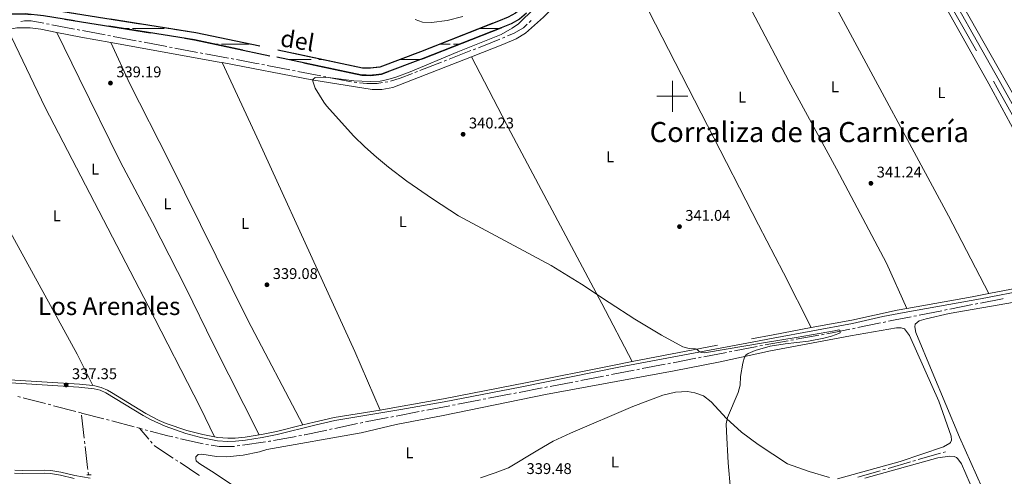
# Model space of a CAD drawing. Units: metres. Extents: x 610647 to 615149, y 694423 to 697465.
# Drawn here: x 613578 to 614215, y 696254 to 696549 of the extents above; entities that cross this region are included whole.
import ezdxf
from ezdxf.enums import TextEntityAlignment as Align

# ---------------------------------------------------------------- set-up
doc = ezdxf.new("R2010")
doc.units = ezdxf.units.M
doc.header["$MEASUREMENT"] = 0
doc.linetypes.add('DGN Style 2', pattern=[56.10066, 33.660396, -22.440264])
doc.linetypes.add('DGN Style 3', pattern=[78.54092399999999, 56.10066, -22.440264])
for name, color, linetype, lineweight in [('Carátula', 7, 'Continuous', 0), ('Elementos auxiliares', 7, 'Continuous', 0), ('Entidades rústicas y varios', 7, 'Continuous', 0), ('Hidrografía', 7, 'Continuous', 0), ('Relieve y altimetría', 7, 'Continuous', 0), ('Textos de rotulación', 7, 'Continuous', 0), ('Viales y ferrocarril', 7, 'Continuous', 0)]:
    doc.layers.add(name, color=color, linetype=linetype, lineweight=lineweight)
doc.styles.add('Style-Arial', font='txt')
doc.styles.add('Style-Arial Narrow', font='txt')
doc.styles.add('Style-Times New Roman', font='txt')
doc.styles.add('Style-timesi', font='timesi.shx', dxfattribs={"bigfont": 'timesibig.shx'})

# ---------------------------------------------------------------- blocks, each defined once
blk = doc.blocks.new('5PATER_2')
at = {"layer": 'Relieve y altimetría', "linetype": 'Continuous', "lineweight": 0}
h = blk.add_hatch(color=250, dxfattribs=at)
edge = h.paths.add_edge_path()
edge.add_ellipse((1.001171767711639e-08, 1.001171767711639e-08), major_axis=(-1.095731443231309, -1.110710700762829), ratio=0.999422240966032, start_angle=0, end_angle=360)
blk = doc.blocks.new('5PATER_40')
at = {"layer": 'Relieve y altimetría', "linetype": 'Continuous', "lineweight": 0}
h = blk.add_hatch(color=250, dxfattribs=at)
edge = h.paths.add_edge_path()
edge.add_ellipse((1.001171767711639e-08, 1.001171767711639e-08), major_axis=(-1.095731443231309, -1.110710700762829), ratio=0.999422240966032, start_angle=0, end_angle=360)
blk = doc.blocks.new('5PATER_45')
at = {"layer": 'Relieve y altimetría', "linetype": 'Continuous', "lineweight": 0}
h = blk.add_hatch(color=250, dxfattribs=at)
edge = h.paths.add_edge_path()
edge.add_ellipse((1.001171767711639e-08, 1.001171767711639e-08), major_axis=(-1.095731443231309, -1.110710700762829), ratio=0.999422240966032, start_angle=0, end_angle=360)
blk = doc.blocks.new('5PATER_62')
at = {"layer": 'Relieve y altimetría', "linetype": 'Continuous', "lineweight": 0}
h = blk.add_hatch(color=250, dxfattribs=at)
edge = h.paths.add_edge_path()
edge.add_ellipse((1.001171767711639e-08, 1.001171767711639e-08), major_axis=(-1.095731443231309, -1.110710700762829), ratio=0.999422240966032, start_angle=0, end_angle=360)
blk = doc.blocks.new('5PATER_84')
at = {"layer": 'Relieve y altimetría', "linetype": 'Continuous', "lineweight": 0}
h = blk.add_hatch(color=250, dxfattribs=at)
edge = h.paths.add_edge_path()
edge.add_ellipse((1.001171767711639e-08, 1.001171767711639e-08), major_axis=(-1.095731443231309, -1.110710700762829), ratio=0.999422240966032, start_angle=0, end_angle=360)
blk = doc.blocks.new('5PATER_119')
at = {"layer": 'Relieve y altimetría', "linetype": 'Continuous', "lineweight": 0}
h = blk.add_hatch(color=250, dxfattribs=at)
edge = h.paths.add_edge_path()
edge.add_ellipse((1.001171767711639e-08, 1.001171767711639e-08), major_axis=(-1.095731443231309, -1.110710700762829), ratio=0.999422240966032, start_angle=0, end_angle=360)

msp = doc.modelspace()

# ---------------------------------------------------------------- linework, layer by layer
at = {"layer": 'Carátula', "color": 7, "linetype": 'Continuous', "lineweight": 0}
for p, q in [((614000, 696490), (614000, 696510)), ((614000, 696490), (614000, 696510)), ((613990, 696500), (614010, 696500)), ((613990, 696500), (614010, 696500))]:
    msp.add_line(p, q, dxfattribs=at)
msp.add_3dface([(610694.6159999999, 694423.206), (615149.0279999999, 694495.3740000001), (615100.916, 697464.9950000001), (610646.504, 697392.827)], dxfattribs=at)
msp.add_3dface([(610694.6159999999, 694423.206), (615149.0279999999, 694495.3740000001), (615100.916, 697464.9950000001), (610646.504, 697392.827)], dxfattribs=at)
at = {"layer": 'Elementos auxiliares', "color": 250, "linetype": 'Continuous', "lineweight": 0}
msp.add_3dface([(611521.3899999999, 697144.45), (614949.6100000001, 697200.01), (614987.6300000001, 694886.8), (611558.3, 694831.24)], dxfattribs=at)
at = {"layer": 'Entidades rústicas y varios', "color": 142, "linetype": 'Continuous', "lineweight": 0}
for p, q in [((613645.0580000001, 696543.719), (613648.8389999999, 696543.719)), ((613645.0580000001, 696543.719), (613646.034, 696543.719)), ((613650.994, 696543.719), (613668.6740000001, 696543.719)), ((613654.094, 696543.719), (613671.4790000002, 696543.719)), ((613674.0989999999, 696543.719), (613674.6259999999, 696543.719)), ((613875.3200000002, 696543.719), (613882.7239999999, 696543.719)), ((613876.5140000001, 696543.719), (613887.9340000001, 696543.719)), ((613885.7039999999, 696543.719), (613887.9340000001, 696543.719)), ((613704.0249999999, 696533.719), (613706.2540000001, 696533.719)), ((613708.4539999999, 696533.719), (613726.2919999999, 696533.719)), ((613849.848, 696533.719), (613856.2540000001, 696533.719)), ((613858.4539999999, 696533.719), (613862.4610000001, 696533.719)), ((613751.294, 696523.719), (613766.469, 696523.719)), ((613771.3389999999, 696523.719), (613773.561, 696523.719)), ((613823.913, 696523.719), (613836.9210000001, 696523.719)), ((613798.5630000001, 696513.719), (613802.044, 696513.719)), ((613806.1640000001, 696513.719), (613807.595, 696513.719))]:
    msp.add_line(p, q, dxfattribs=at)
at = {"layer": 'Entidades rústicas y varios', "color": 92, "linetype": 'Continuous', "lineweight": 0, "extrusion": (0.1046854944301637, 0.5813767689819118, 0.8068717368603667), "elevation": 469461.6134449475, "flags": 128}
msp.add_lwpolyline([(-480488.2244464057, -640662.062131654), (-480468.4687573519, -640662.062131654), (-480452.7617061248, -640662.39392639)], dxfattribs=at)
at = {"layer": 'Entidades rústicas y varios', "color": 92, "linetype": 'Continuous', "lineweight": 0, "extrusion": (0.1530628960944523, 0.8502442415624117, 0.5036432065749902), "elevation": 686320.4574935045, "flags": 128}
msp.add_lwpolyline([(-480593.9645824654, -399718.443395804), (-480592.1330956062, -399718.4827516756), (-480520.948926664, -399718.4827516756)], dxfattribs=at)
at = {"layer": 'Entidades rústicas y varios', "color": 92, "linetype": 'Continuous', "lineweight": 0}
for points in [[(614285.5789999999, 696387.815, 341.909), (614281.689, 696393.3, 341.909), (614272.905, 696407.5449999999, 341.909), (614248.5419999999, 696451.6130000001, 342.072), (614178.102, 696575.977, 342.072), (614168.527, 696593.2820000001, 341.909), (614164.064, 696602.629, 341.909), (614163.4839999999, 696604.723, 341.909), (614163.767, 696608.314, 341.909), (614164.848, 696610.132, 341.909), (614166.949, 696612.5889999999, 341.909), (614174.148, 696616.0419999999, 341.909), (614217.0419999999, 696630.4990000001, 342.167)], [(614071.3400000001, 696622.8130000001, 341.435), (614089.3589999999, 696620.55, 341.435), (614136.4610000001, 696615.413, 341.435), (614141.977, 696613.8870000001, 341.435), (614145.666, 696611.673, 341.599), (614148.7050000001, 696607.8, 341.599), (614166.5789999999, 696575.662, 341.926), (614204.5630000001, 696507.8929999999, 341.762), (614235.3030000001, 696451.145, 341.926), (614265.2620000001, 696399.547, 341.599), (614268.4510000001, 696393.1540000001, 341.271), (614268.658, 696391.4909999999, 341.435), (614268.2820000001, 696384.26, 341.833)], [(614204.6359999999, 696372.4199999999, 341.133), (614178.585, 696422.713, 341.296), (614107.585, 696554.1030000001, 341.623), (614071.3400000001, 696622.8130000001, 341.435)], [(614151.595, 696362.79, 340.9), (614138.3729999999, 696392.119, 341.063), (614105.9880000001, 696453.0020000001, 341.063), (614075.1939999999, 696509.804, 341.227), (614053.4469999999, 696551.179, 341.227), (614017.4510000001, 696621.2749999999, 341.248)], [(613963.801, 696596.4469999999, 340.943), (613955.726, 696589.4099999999, 340.943), (613916.6869999999, 696551.01, 340.615), (613905.0560000001, 696540.7150000001, 340.779), (613898.9809999999, 696537.041, 340.779), (613890.327, 696533.442, 340.779), (613870.189, 696525.5449999999, 340.593)], [(614089.7390000001, 696350.378, 340.187), (614071.8260000001, 696385.8389999999, 340.841), (614055.716, 696416.8430000001, 341.005), (614022.638, 696480.9709999999, 341.005), (613985.092, 696554.548, 340.677), (613963.801, 696596.4469999999, 340.943)], [(613602.129, 696541.2250000001, 338.944), (613591.7550000001, 696543.277, 338.813), (613584.8160000001, 696544.264, 338.813), (613576.2790000001, 696544.21, 338.813), (613570.4450000001, 696543.206, 338.813)], [(613570.4450000001, 696543.206, 338.813), (613594.4380000001, 696492.656, 338.649), (613661.075, 696364.4580000001, 338.649), (613695.0349999999, 696298.5150000001, 338.157), (613704.078, 696279.6880000001, 337.721)], [(613732.9639999999, 696281.0190000001, 338.204), (613703.2339999999, 696339.3900000001, 338.531), (613685.537, 696376.057, 338.695), (613663.9569999999, 696418.2609999999, 338.859), (613642.95, 696457.679, 338.859), (613616.3899999999, 696511.6329999999, 339.023), (613602.129, 696541.2250000001, 338.944)], [(613636.983, 696534.6769999999, 339.14), (613649.3459999999, 696507.983, 339.14), (613674.5619999999, 696458.415, 338.812), (613725.581, 696355.2590000001, 338.812), (613761.087, 696287.521, 338.396)], [(613505.967, 696531.1499999999, 338.404), (613523.4110000001, 696497.5390000001, 338.404), (613544.8330000001, 696459.308, 338.24), (613569.645, 696416.2320000001, 337.912), (613615.202, 696333.2509999999, 337.912), (613625.301, 696312.889, 337.555)], [(613870.189, 696525.5449999999, 340.593), (613819.314, 696505.594, 340.124), (613812.1329999999, 696504.4299999999, 340.124), (613806.0120000001, 696504.3530000001, 340.124), (613767.003, 696510.629, 340.287), (613708.8400000001, 696521.7209999999, 339.174)], [(613811.057, 696297.111, 339.121), (613794.74, 696335.031, 338.629), (613774.088, 696380.3060000001, 338.629), (613732.9539999999, 696470.216, 339.284), (613708.8400000001, 696521.7209999999, 339.174)], [(613870.189, 696525.5449999999, 340.593), (613895.5590000001, 696476.5150000001, 340.265), (613954.4569999999, 696365.9410000001, 339.937), (613974.0149999999, 696328.4040000001, 339.862)], [(614200.267, 696246.896, 341.5), (614185.666, 696279.662, 341.009), (614167.997, 696321.878, 341.172), (614157.2779999999, 696347.229, 340.845), (614156.811, 696350.8770000001, 340.845), (614157.033, 696352.538, 340.845), (614159.615, 696354.6710000001, 340.845), (614164.071, 696356.0989999999, 340.682), (614178.8289999999, 696359.413, 340.682), (614221.2690000001, 696366.8940000001, 341.009), (614266.7150000001, 696375.382, 341.663), (614270.577, 696375.8470000001, 341.663), (614272.827, 696375.462, 341.663), (614274.646, 696374.6499999999, 341.663), (614275.9809999999, 696373.4650000001, 341.663), (614300.7690000001, 696328.8049999999, 342.317), (614329.493, 696276.784, 342.644), (614356.4680000001, 696229.4880000001, 342.971)], [(613728.071, 696240.0220000001, 338.21), (613704.456, 696256.1570000001, 338.046), (613693.902, 696262.79, 338.046), (613692.22, 696264.165, 338.046), (613691.827, 696265.503, 338.046), (613691.9169999999, 696266.8999999999, 338.046), (613693.4010000001, 696268.422, 338.046), (613695.7080000001, 696268.612, 338.046), (613705.2849999999, 696267.068, 338.046), (613711.8929999999, 696266.8289999999, 338.046), (613722.5660000001, 696267.8219999999, 337.883), (613733.0090000001, 696270.047, 337.719), (613737.8770000001, 696271.558, 337.719), (613798.7949999999, 696282.365, 337.883), (613821.388, 696287.696, 338.21), (613851.706, 696293.662, 338.538), (613918.067, 696307.1680000001, 339.849), (614001.212, 696322.4950000001, 339.357), (614030.835, 696328.183, 339.685), (614063.5260000001, 696335.2749999999, 340.342), (614115.1969999999, 696345.129, 340.505), (614144.9199999999, 696350.307, 340.505), (614147.869, 696350.294, 340.505), (614150.0109999999, 696349.6950000001, 340.342), (614153.3160000001, 696345.338, 340.505), (614172.163, 696302.7960000001, 340.505), (614180.2139999999, 696280.297, 340.668), (614180.4169999999, 696277.669, 340.668), (614179.8740000001, 696276.1710000001, 340.668), (614179.2820000001, 696275.5830000001, 340.668), (614175.1980000001, 696273.4029999999, 340.668), (614147.1710000001, 696263.875, 340.832), (614106.7520000001, 696252.578, 340.668)], [(613875.9469999999, 696253.3160000001, 338.701), (613885.5179999999, 696256.497, 339.029), (613894.122, 696259.827, 339.193), (613912.9340000001, 696271.179, 339.52), (613923.01, 696276.997, 339.357), (613934.115, 696282.077, 339.357), (613974.439, 696299.3910000001, 339.684), (613993.733, 696306.6130000001, 339.684), (614001.923, 696308.649, 340.012), (614009.757, 696309.1240000001, 339.848), (614014.5460000001, 696308.325, 339.848), (614020.0490000001, 696306.246, 339.848), (614024.9850000001, 696302.334, 339.848), (614035.0009999999, 696291.56, 340.012), (614044.6159999999, 696282.713, 340.012), (614055.402, 696274.74, 340.012), (614074.5120000001, 696262.415, 340.176), (614088.4299999999, 696257.274, 340.34), (614101.473, 696253.4639999999, 340.34)], [(614124.5, 696253.037, 340.832), (614171.6810000001, 696266.1810000001, 340.995), (614179.3530000001, 696267.3800000001, 340.995), (614182.139, 696266.993, 340.995), (614183.584, 696266.3430000001, 340.995), (614184.6000000001, 696265.642, 340.995), (614186.8910000001, 696262.362, 340.995), (614192.463, 696249.31, 340.995)]]:
    msp.add_polyline3d(points, dxfattribs=at)
at = {"layer": 'Hidrografía', "color": 5, "linetype": 'Continuous', "lineweight": 0}
for p, q in [((613597.0066537065, 696546.4638126988), (613595.2869829782, 696546.7880004244)), ((613613.4663592493, 696543.3608730396), (613598.7263244351, 696546.1396249733)), ((613908.7365587603, 696548.8734622863), (613907.4435160216, 696547.6942504833)), ((613616.9057007062, 696542.7124975885), (613615.1860299779, 696543.036685314)), ((613633.365406249, 696539.609557929), (613618.6253714347, 696542.3883098629)), ((613636.804747706, 696538.9611824779), (613635.0850769775, 696539.2853702034)), ((613653.2644532488, 696535.8582428186), (613638.5244184344, 696538.6369947523)), ((613656.7037947057, 696535.2098673675), (613654.9841239771, 696535.5340550931)), ((613673.1635002485, 696532.1069277083), (613658.423465434, 696534.885679642)), ((613891.7185319213, 696538.267089376), (613890.1020690815, 696537.5968460026)), ((613676.6028417053, 696531.4585522572), (613674.883170977, 696531.7827399827)), ((613693.0625472481, 696528.3556125977), (613678.3225124339, 696531.1343645316)), ((613696.501888705, 696527.7072371466), (613694.7822179766, 696528.0314248721)), ((613712.9615942477, 696524.6042974873), (613698.2215594335, 696527.383049421)), ((613869.6689905592, 696529.4476169923), (613855.6925820829, 696524.0020774202)), ((613872.9301525368, 696530.7182428925), (613871.2995715479, 696530.0829299423)), ((613716.4009357048, 696523.9559220362), (613714.6812649763, 696524.2801097617)), ((613850.8008391163, 696522.0961385698), (613836.8244306403, 696516.650598998)), ((613854.0620010942, 696523.36676447), (613852.4314201053, 696522.73145152)), ((613736.2956589549, 696520.1813207776), (613734.5774063936, 696520.5131462372)), ((613752.7417906129, 696517.0052770937), (613738.0139115162, 696519.8494953183)), ((613756.1782957355, 696516.3416261747), (613754.4600431742, 696516.6734516341)), ((613772.6244273938, 696513.1655824906), (613757.896548297, 696516.0098007151)), ((613835.1938496514, 696516.0152860477), (613833.5632686624, 696515.3799730975)), ((613776.0609325164, 696512.5019315716), (613774.3426799551, 696512.8337570312)), ((613792.5070641744, 696509.3258878877), (613777.7791850776, 696512.1701061123)), ((613795.9726341651, 696508.8583734494), (613794.2319923493, 696509.0391110182)), ((614177.6177860415, 696362.0038915677), (614175.9011180727, 696361.6643477024)), ((614194.048750886, 696365.2538114206), (614179.3344540102, 696362.343435433)), ((614197.4820868236, 696365.932899151), (614195.7654188548, 696365.5933552859)), ((614157.7534852596, 696358.0748839844), (614156.0368172908, 696357.7353401191)), ((614174.1844501039, 696361.3248038373), (614159.4701532284, 696358.4144278495)), ((614118.0654726378, 696350.0113121227), (614116.3514895265, 696349.6581711932)), ((614134.470739559, 696353.3913753051), (614119.7794557489, 696350.3644530522)), ((614137.8987057812, 696354.0976571641), (614136.1847226701, 696353.7445162346)), ((614078.2657450011, 696342.5295512744), (614076.5433348033, 696342.2201028373)), ((614094.7516711799, 696345.4914148855), (614079.9881551987, 696342.8389997112)), ((614098.1964915753, 696346.1103117594), (614096.4740813775, 696345.8008633226)), ((614054.9116820644, 696338.2173367154), (614040.1848437246, 696335.3729420821)), ((614058.3479443432, 696338.8810287965), (614056.6298132038, 696338.5491827559)), ((614015.1492185476, 696330.5374712059), (614000.4223802078, 696327.6930765726)), ((614018.5854808267, 696331.201163287), (614016.867349687, 696330.8693172464)), ((614035.0304503059, 696334.3774039608), (614020.3036119661, 696331.5330093275)), ((614038.466712585, 696335.0410960417), (614036.7485814455, 696334.7092500012)), ((613978.8229154272, 696323.5216554345), (613977.1044760989, 696323.190891301)), ((613995.2679867893, 696326.6975384513), (613980.5411484495, 696323.853143818)), ((613998.7042490682, 696327.3612305322), (613996.9861179288, 696327.0293844917)), ((613955.5012388281, 696319.0327136198), (613940.7717588709, 696316.1975924734)), ((613958.9381174848, 696319.6942418872), (613957.2196781563, 696319.3634777535)), ((613975.3860367704, 696322.8601271673), (613960.6565568133, 696320.0250060209)), ((613915.7316429431, 696311.3778865247), (613901.002162986, 696308.5427653783)), ((613919.1685216001, 696312.0394147921), (613917.4500822716, 696311.7086506584)), ((613935.6164408855, 696315.2053000722), (613920.8869609286, 696312.3701789258)), ((613939.0533195424, 696315.8668283396), (613937.334880214, 696315.5360642059)), ((613578.5633417284, 696305.5057058067), (613576.871713544, 696305.9538915544)), ((613879.3989257151, 696304.384587697), (613877.6804863869, 696304.0538235633)), ((613895.8468450007, 696307.5504729771), (613881.1173650436, 696304.7153518307)), ((613899.2837236577, 696308.2120012445), (613897.5652843292, 696307.8812371108)), ((613598.1479791743, 696300.359137581), (613596.4553600908, 696300.8034334211)), ((613614.3487618328, 696296.1065916806), (613599.840598258, 696299.9148417406)), ((613856.077249116, 696299.8956458822), (613841.3477691589, 696297.0605247356)), ((613859.5141277728, 696300.5571741494), (613857.7956884443, 696300.226410016)), ((613875.9620470584, 696303.7230594296), (613861.2325671013, 696300.8879382832)), ((613617.7339999999, 696295.2180000001), (613616.0413809163, 696295.6622958402)), ((613619.661413956, 696278.809449641), (613617.9114880059, 696293.7070008351)), ((613632.4587656634, 696291.3528271371), (613617.9506176612, 696295.161139013)), ((613816.3076532311, 696292.2408187871), (613801.5781732739, 696289.4056976407)), ((613819.744531888, 696292.9023470546), (613818.0260925596, 696292.5715829208)), ((613836.1924511737, 696296.0682323347), (613821.4629712165, 696293.2331111883)), ((613839.6293298304, 696296.7297606021), (613837.9108905019, 696296.3989964684)), ((613635.8440001972, 696290.4642210326), (613634.1513829303, 696290.9085240848)), ((613652.0447654661, 696286.2116061044), (613637.5366174642, 696290.0199179805)), ((613655.4299999999, 696285.3230000001), (613653.737382733, 696285.7673030521)), ((613661.4797151594, 696278.2639586527), (613655.4299999999, 696285.3230000001)), ((613657.3809356287, 696284.8110501003), (613655.4299999999, 696285.3230000001)), ((613796.4362814396, 696288.3472239713), (613781.7666898847, 696285.2168959985)), ((613660.7662367232, 696283.92270477), (613659.0735861759, 696284.3668774352)), ((613680.3987910519, 696278.969097814), (613678.6941058179, 696279.3647596056)), ((613756.7967646962, 696280.0545761555), (613742.0422603756, 696277.3518733871)), ((613760.2394823709, 696280.6852068012), (613758.5181235336, 696280.3698914782)), ((613780.0552375368, 696284.8516910684), (613778.3437851886, 696284.4864861383)), ((613620.0697300108, 696275.3333543623), (613619.8655719834, 696277.0714020017)), ((613663.7570819904, 696275.6066390602), (613662.6183985749, 696276.9352988566)), ((613696.7150640052, 696275.1820492386), (613682.1034762857, 696278.5734360225)), ((613700.1644386698, 696274.59998924), (613698.4352620842, 696274.8675357727)), ((613720.2829022631, 696274.120519419), (613718.5508524845, 696273.8707910469)), ((613736.8610930021, 696276.5107766951), (613722.0149520419, 696274.370247791)), ((614173.2752271357, 696269.2048235135), (614158.8719148592, 696265.016924286)), ((614176.6359999999, 696270.182), (614174.9556135677, 696269.6934117568)), ((613680.2951257329, 696264.0499365956), (613678.83233823, 696265.0105367834)), ((614153.8307555625, 696263.5511595565), (614139.4274432859, 696259.363260329)), ((614157.191528427, 696264.528336043), (614155.5111419947, 696264.0397477997)), ((613622.5460000001, 696255.2509999999), (613622.2992743349, 696256.9780796554)), ((614134.3862839895, 696257.8974955992), (614119.982971713, 696253.709596372)), ((614137.7470568537, 696258.8746720857), (614136.0666704215, 696258.3860838425))]:
    msp.add_line(p, q, dxfattribs=at)
at = {"layer": 'Hidrografía', "color": 142, "linetype": 'DGN Style 3', "lineweight": 25, "flags": 128}
msp.add_lwpolyline([(613293.7490000001, 696383.719), (613294.524, 696385.0789999999), (613298.1159999999, 696395.186), (613300.7579999999, 696408.3489999999), (613301.8910000001, 696417.135), (613302.095, 696422.52), (613302.9469999999, 696427.804), (613305.97, 696436.02), (613318.2450000001, 696458.233), (613322.7320000001, 696465.5519999999), (613330.0619999999, 696473.658), (613342.703, 696483.1740000001), (613357.773, 696492.1259999999), (613404.2790000001, 696518.622), (613411.8829999999, 696521.834), (613421.916, 696524.3759999999), (613441.193, 696528.105), (613456.7749999999, 696531.014), (613543.3, 696547.162), (613565.845, 696552.064), (613571.31, 696552.9909999999), (613581.6159999999, 696553.3360000001), (613593.3940000001, 696551.872), (613691.102, 696536.453), (613799.159, 696513.5930000001), (613805.122, 696513.3999999999), (613812.038, 696514.2919999999), (613838.8659999999, 696524.456), (613889.307, 696544.2579999999), (613895.7180000001, 696546.862), (613901.159, 696549.777), (613905.727, 696553.754), (613956.5290000001, 696604.6540000001), (613959.875, 696607.649), (613961.2080000001, 696608.3640000001), (614035.4450000001, 696636.1440000001), (614041.7209999999, 696636.652), (614050.6429999999, 696636.014), (614060.52, 696634.781), (614091.152, 696630.9580000001), (614128.6640000001, 696627.203), (614140.4809999999, 696625.5989999999), (614139.412, 696627.649), (614138.342, 696629.7010000001), (614129.1059999999, 696630.9550000001), (614091.574, 696634.712), (614060.459, 696638.594), (614051.1100000001, 696639.7609999999), (614041.699, 696641.2749999999), (614034.432, 696640.6869999999), (613959.3019999999, 696612.5719999999), (613957.2110000001, 696611.45), (613953.358, 696608.0009999999), (613902.578, 696557.125), (613898.524, 696553.595), (613893.756, 696551.041), (613887.5970000001, 696548.5390000001), (613837.2069999999, 696528.756), (613810.9110000001, 696518.7930000001), (613804.8999999999, 696518.0179999999), (613799.7139999999, 696518.186), (613691.9380000001, 696540.987), (613594.037, 696556.4369999999), (613581.824, 696557.9539999999), (613570.845, 696557.587), (613564.969, 696556.5900000001), (613542.3870000001, 696551.6799999999), (613541.3929999999, 696551.494), (613456.7, 696535.6880000001), (613440.4199999999, 696532.649), (613421.1499999999, 696527.8049999999), (613410.7620000001, 696525.172), (613402.7209999999, 696521.7760000001), (613356.006, 696495.1610000001), (613340.744, 696486.095), (613327.6810000001, 696476.2620000001), (613319.908, 696467.665), (613315.209, 696460.0009999999), (613302.7660000001, 696437.4839999999), (613299.533, 696428.6980000001), (613298.5930000001, 696422.8670000001), (613298.3870000001, 696417.426), (613297.29, 696408.919), (613294.7220000001, 696396.1240000001), (613291.318, 696386.548), (613289.7050000001, 696383.716), (613287.229, 696381.9979999999), (613288.004, 696378.2609999999), (613292.362, 696381.2860000001)], close=True, dxfattribs=at)
at = {"layer": 'Hidrografía', "color": 5, "linetype": 'Continuous', "lineweight": 0, "flags": 128}
for points in [[(613593.5673122497, 696547.11218815), (613585.5160000001, 696548.6300000001), (613581.112, 696548.682), (613578.7444679278, 696548.2752516875)], [(613906.1504732829, 696546.5150386803), (613903.726, 696544.304), (613897.2749999999, 696540.571), (613893.3349947608, 696538.9373327494)], [(613888.485606242, 696536.9266026292), (613882.585, 696534.48), (613874.5607335258, 696531.3535558428)], [(613732.8591538323, 696520.8449716966), (613731.057, 696521.193), (613718.1206064331, 696523.6317343106)], [(613831.9326876735, 696514.7446601475), (613823.913, 696511.6200000001), (613817.7885282503, 696509.7867082274)], [(613812.6506261285, 696508.7711777443), (613809.1880000001, 696508.267), (613802.477, 696508.183), (613797.7132759809, 696508.6776358804)], [(613816.1120274481, 696509.2848665582), (613816.0490000001, 696509.2660000001), (613814.3823651182, 696509.0233286333)], [(614213.9147975864, 696369.17359657), (614213.4639999999, 696369.094), (614199.1987547923, 696366.2724430163)], [(614154.320149322, 696357.395796254), (614143.977, 696355.3500000001), (614139.6126888923, 696354.4507980936)], [(614114.6375064154, 696349.3050302637), (614105.503, 696347.423), (614099.9189017729, 696346.4197601965)], [(614074.8209246057, 696341.9106544005), (614063.5460000001, 696339.885), (614060.0660754829, 696339.212874837)], [(613594.7627410071, 696301.2477292614), (613580.925, 696304.8800000001), (613580.254969913, 696305.0575200592)], [(613799.8597339457, 696289.074933507), (613799.7250000001, 696289.0490000001), (613798.1477337875, 696288.7124289013)], [(613676.9894205842, 696279.7604213972), (613673.8589999999, 696280.487), (613662.4588872704, 696283.478532105)], [(613776.6323328407, 696284.1212812082), (613762.291, 696281.061), (613761.9608412082, 696281.0005221241)], [(613622.0525486697, 696258.7051593107), (613621.8859999999, 696259.871), (613620.2738880382, 696273.5953067229)], [(613677.3695507268, 696265.9711369711), (613665.122, 696274.014), (613664.8957654056, 696274.277979264)], [(613716.8188027057, 696273.6210626748), (613715.5630000001, 696273.44), (613706.97, 696273.547), (613701.8936152551, 696274.3324427071)], [(613740.3209015382, 696277.0365580642), (613739.6300000001, 696276.9099999999), (613738.5931427807, 696276.7605050672)], [(613694.3016187225, 696254.8642535345), (613693.9269999999, 696255.098), (613681.7579132358, 696263.0893364078)]]:
    msp.add_lwpolyline(points, dxfattribs=at)
at = {"layer": 'Hidrografía', "color": 142, "linetype": 'DGN Style 3', "lineweight": 25}
for points in [[(614138.342, 696629.7010000001, 340.334), (614129.1059999999, 696630.9550000001, 340.278), (614091.574, 696634.712, 340.114), (614060.459, 696638.594, 340.114), (614051.1100000001, 696639.7609999999, 340.114), (614041.699, 696641.2749999999, 340.277), (614034.432, 696640.6869999999, 340.277), (613959.3019999999, 696612.5719999999, 339.786), (613957.2110000001, 696611.45, 339.786), (613953.358, 696608.0009999999, 339.786), (613902.578, 696557.125, 339.458), (613898.524, 696553.595, 339.294), (613893.756, 696551.041, 339.294), (613887.5970000001, 696548.5390000001, 339.294), (613837.2069999999, 696528.756, 339.294), (613810.9110000001, 696518.7930000001, 338.966), (613804.8999999999, 696518.0179999999, 338.803), (613799.7139999999, 696518.186, 338.803), (613691.9380000001, 696540.987, 338.803), (613594.037, 696556.4369999999, 337.328), (613581.824, 696557.9539999999, 337.328), (613570.845, 696557.587, 337.328)], [(614140.4809999999, 696625.5989999999, 340.35), (614128.6640000001, 696627.203, 340.278), (614091.152, 696630.9580000001, 340.114), (614060.52, 696634.781, 340.114), (614050.6429999999, 696636.014, 340.114), (614041.7209999999, 696636.652, 340.277), (614035.4450000001, 696636.1440000001, 340.277), (613961.2080000001, 696608.3640000001, 339.786), (613959.875, 696607.649, 339.786), (613956.5290000001, 696604.6540000001, 339.786), (613905.727, 696553.754, 339.458), (613901.159, 696549.777, 339.294), (613895.7180000001, 696546.862, 339.294), (613889.307, 696544.2579999999, 339.294), (613838.8659999999, 696524.456, 339.294), (613812.038, 696514.2919999999, 338.966), (613805.122, 696513.3999999999, 338.803), (613799.159, 696513.5930000001, 338.803), (613691.102, 696536.453, 338.803), (613593.3940000001, 696551.872, 337.328), (613581.6159999999, 696553.3360000001, 337.328), (613571.31, 696552.9909999999, 337.328)]]:
    msp.add_polyline3d(points, dxfattribs=at)
at = {"layer": 'Relieve y altimetría', "color": 30, "linetype": 'Continuous', "lineweight": 0, "elevation": 340, "flags": 128}
for points in [[(613951.3200000001, 696596.875), (613900.5619999999, 696546.7280000001), (613896.4480000001, 696543.898), (613889.3200000001, 696539.912), (613861.2110000001, 696528.77), (613830.5530000001, 696515.8319999999), (613821.1159999999, 696512.2409999999), (613816.0120000001, 696510.71), (613811.065, 696509.774), (613804.6980000001, 696509.44), (613794.0630000001, 696509.997), (613779.1130000001, 696511.791), (613769.1599999999, 696512.1710000001), (613767.5760000001, 696510.7450000001), (613767.5900000001, 696509.6710000001), (613769.148, 696505.287), (613774.5930000001, 696496.196), (613776.381, 696493.78), (613794.06, 696474.193), (613801.175, 696467.1669999999), (613808.6300000001, 696460.49), (613816.3700000001, 696454.1159999999), (613828.3940000001, 696445.037), (613844.9070000001, 696433.6089999999), (613861.7949999999, 696422.639), (613921.584, 696390.571), (613941.1740000001, 696378.575), (613959.0390000001, 696366.587), (613975.767, 696355.844), (613992.9099999999, 696345.565), (614006.6570000001, 696337.996), (614010.913, 696336.869), (614014.8899999999, 696336.594), (614016.2380000001, 696336.128), (614017.162, 696335.229), (614018.5700000001, 696334.3319999999), (614020.8289999999, 696334.04), (614060.2490000001, 696340.858), (614080.0989999999, 696343.932), (614104.7080000001, 696348.389), (614107.632, 696348.8770000001), (614108.2779999999, 696348.7239999999), (614108.459, 696347.115), (614107.608, 696346.514), (614102.8030000001, 696344.798), (614097.9199999999, 696343.48), (614087.9950000001, 696341.69), (614072.997, 696339.8929999999), (614063.148, 696338.314), (614053.598, 696335.655), (614048.9820000001, 696333.712), (614047.673, 696332.8319999999), (614046.619, 696331.2620000001), (614045.4850000001, 696327.4890000001)], [(613833.774, 696549.5989999999), (613838.4539999999, 696547.8319999999), (613844.163, 696547.6359999999), (613854.298, 696548.9909999999), (613864.4650000001, 696551.5419999999)], [(614045.4850000001, 696327.4890000001), (614044.092, 696318.719), (614043.7309999999, 696313.2350000001), (614042.419, 696308.435), (614035.719, 696292.206), (614034.8559999999, 696288.219), (614034.875, 696283.219), (614035.9890000001, 696263.051), (614037.6140000001, 696245.7069999999)]]:
    msp.add_lwpolyline(points, dxfattribs=at)
at = {"layer": 'Viales y ferrocarril', "color": 250, "linetype": 'DGN Style 3', "lineweight": 0, "extrusion": (0.1181173116742594, -0.6778424203691318, 0.7256569119294346), "elevation": -399235.0207095853, "flags": 128}
msp.add_lwpolyline([(724631.535067183, 421547.7852123852), (724655.5022834623, 421548.3665598091), (724696.2687825, 421548.8025703769)], dxfattribs=at)
at = {"layer": 'Viales y ferrocarril', "color": 250, "linetype": 'DGN Style 3', "lineweight": 0, "extrusion": (0.1332689339340173, -0.7497143248568251, 0.648203534665282), "elevation": -440004.8580357714, "flags": 128}
msp.add_lwpolyline([(726547.1603303934, 375004.5091344911), (726589.9845979542, 375004.5734839536), (726601.0680778995, 375004.8151227515)], dxfattribs=at)
at = {"layer": 'Viales y ferrocarril', "color": 250, "linetype": 'DGN Style 3', "lineweight": 0, "extrusion": (0.1338329015507744, -0.7149678261031186, 0.686228651471127), "elevation": -415449.2584062587, "flags": 128}
msp.add_lwpolyline([(731610.7204788721, 392409.3784098742), (731685.8088147095, 392409.8252153497), (731703.5243493826, 392409.82555762), (731728.5118488525, 392409.8252153497)], dxfattribs=at)
at = {"layer": 'Viales y ferrocarril', "color": 1, "linetype": 'DGN Style 2', "lineweight": 0, "elevation": 337.323, "flags": 128}
msp.add_lwpolyline([(613621.3500000001, 696255.2590000001), (613624.196, 696255.2409999999)], dxfattribs=at)
at = {"layer": 'Viales y ferrocarril', "color": 250, "linetype": 'DGN Style 3', "lineweight": 0}
for points in [[(614045.568, 696797.7579999999, 345.526), (614050.9469999999, 696788.6880000001, 345.475), (614058.263, 696774.8500000001, 345.326), (614068.2080000001, 696756.0419999999, 345.125), (614089.128, 696719.4739999999, 343.364), (614100.9480000001, 696698.1880000001, 342.694), (614117.74, 696669.314, 341.757), (614129.844, 696648.74, 341.548), (614140.213, 696629.1259999999, 341.548), (614146.966, 696616.23, 342.039), (614168.916, 696578.112, 341.568), (614209.906, 696505.5150000001, 341.712), (614258.8999999999, 696417.594, 342.039), (614276.1030000001, 696385.685, 341.892), (614268.2820000001, 696384.26, 341.833)], [(614089.7390000001, 696350.378, 340.187), (614116.0260000001, 696355.298, 340.187), (614145.3189999999, 696361.669, 340.893), (614151.595, 696362.79, 340.9)], [(613625.301, 696312.889, 337.555), (613616.6370000001, 696313.8740000001, 337.49), (613571.551, 696316.689, 336.806), (613564.1229999999, 696317.452, 336.759), (613554.2749999999, 696318.936, 336.745), (613532.2, 696323.4240000001, 336.777), (613507.9010000001, 696329.3, 336.902), (613497.2949999999, 696332.3929999999, 336.931), (613474.9639999999, 696339.845, 337.056), (613470.767, 696341.095, 336.993)], [(613974.0149999999, 696328.4040000001, 339.862), (613960.1030000001, 696325.7420000001, 339.801), (613906.1969999999, 696314.8260000001, 339.708), (613852.0390000001, 696304.4310000001, 339.481), (613819.281, 696298.4610000001, 339.235), (613811.057, 696297.111, 339.121)], [(613704.078, 696279.6880000001, 337.721), (613696.351, 696281.1799999999, 337.693), (613686.105, 696283.9480000001, 337.593), (613672.845, 696288.476, 337.538), (613668.23, 696290.4070000001, 337.54), (613659.4950000001, 696294.8999999999, 337.608), (613637.496, 696308.3570000001, 337.731), (613634.7590000001, 696309.9580000001, 337.729), (613630.6939999999, 696311.756, 337.565), (613626.5730000001, 696312.7450000001, 337.565), (613625.301, 696312.889, 337.555)], [(613811.057, 696297.111, 339.121), (613781.395, 696292.2450000001, 338.712), (613768.3090000001, 696289.3500000001, 338.472), (613761.087, 696287.521, 338.396)], [(613761.087, 696287.521, 338.396), (613744.1229999999, 696283.2250000001, 338.22), (613734.406, 696281.257, 338.228), (613732.9639999999, 696281.0190000001, 338.204)], [(613732.9639999999, 696281.0190000001, 338.204), (613723.7919999999, 696279.5109999999, 338.056), (613717.395, 696278.906, 338.056), (613712.564, 696278.8260000001, 337.907), (613706.169, 696279.2849999999, 337.729), (613704.078, 696279.6880000001, 337.721)], [(613574.8670000001, 696258.2919999999, 336.897), (613579.6799999999, 696258.021, 336.897), (613593.8870000001, 696258.23, 336.897), (613598.091, 696258.003, 336.897), (613604.723, 696256.9280000001, 336.897), (613613.7010000001, 696254.79, 337.06), (613623.5290000001, 696253.0360000001, 337.06)]]:
    msp.add_polyline3d(points, dxfattribs=at)
at = {"layer": 'Viales y ferrocarril', "color": 250, "linetype": 'Continuous', "lineweight": 0}
for points in [[(614261.9650000001, 696419.274, 342.039), (614211.291, 696510.185, 341.703), (614170.003, 696583.2579999999, 341.574), (614152.435, 696613.5249999999, 342.026), (614143.3060000001, 696630.753, 341.548), (614135.2890000001, 696646.048, 341.526), (614123.3, 696666.7760000001, 341.653), (614103.987, 696699.915, 342.694), (614093.8929999999, 696718.065, 343.27), (614098.557, 696718.1510000001, 342.779), (614102.952, 696717.9180000001, 342.615), (614107.804, 696716.733, 342.366), (614119.165, 696712.8929999999, 342.131), (614134.5900000001, 696707.165, 342.124), (614144.1669999999, 696704.3470000001, 342.124), (614153.3859999999, 696702.0970000001, 342.288), (614162.8289999999, 696703.9850000001, 342.451), (614175.8189999999, 696707.574, 342.451), (614191.8659999999, 696711.4720000001, 343.106), (614210.3870000001, 696717.2350000001, 343.76), (614224.6100000001, 696721.993, 344.055)], [(613568.895, 696314.9169999999, 336.786), (613616.283, 696311.8929999999, 337.489), (613626.226, 696310.7679999999, 337.565), (613630.05, 696309.8489999999, 337.565), (613633.8289999999, 696308.1780000001, 337.729), (613657.7990000001, 696293.56, 337.616), (613662.99, 696290.71, 337.56), (613672.1089999999, 696286.6100000001, 337.538), (613685.5179999999, 696282.031, 337.593), (613695.1570000001, 696279.4070000001, 337.688), (613705.9029999999, 696277.294, 337.729), (613712.5090000001, 696276.821, 337.907), (613717.507, 696276.9040000001, 338.056), (613724.05, 696277.523, 338.056), (613734.7679999999, 696279.2860000001, 338.228), (613744.5689999999, 696281.27, 338.22), (613768.7720000001, 696287.3999999999, 338.472), (613781.7760000001, 696290.2760000001, 338.712), (613824.55, 696297.352, 339.285), (613852.409, 696302.462, 339.481), (613901.673, 696311.8929999999, 339.695), (613965.398, 696324.7110000001, 339.821), (614048.1840000001, 696340.2860000001, 340.187), (614065.216, 696343.473, 340.187), (614116.487, 696353.0700000001, 340.187), (614135.986, 696357.4809999999, 340.76), (614149.8659999999, 696360.212, 340.928), (614199.1429999999, 696369.013, 340.987), (614230.3829999999, 696375.0419999999, 341.55)], [(613574.6470000001, 696256.3160000001, 336.897), (613579.639, 696256.0349999999, 336.897), (613593.848, 696256.244, 336.897), (613597.878, 696256.0260000001, 336.897), (613604.334, 696254.979, 336.897), (613613.3289999999, 696252.837, 337.06)]]:
    msp.add_polyline3d(points, dxfattribs=at)

# ---------------------------------------------------------------- block references
at = {"layer": 'Relieve y altimetría', "color": 250, "linetype": 'Continuous', "lineweight": 0}
for name, p in [('5PATER_62', (613636.7420000001, 696508.4750000001, 339.19)), ('5PATER_119', (613864.7180000001, 696475.405, 340.225)), ('5PATER_2', (614128.3330000001, 696443.693, 341.237)), ('5PATER_40', (614004.598, 696415.6780000001, 341.044)), ('5PATER_84', (613737.8729999999, 696378.0689999999, 339.078)), ('5PATER_45', (613608.077, 696313.321, 337.351))]:
    msp.add_blockref(name, p, dxfattribs=at)

# ---------------------------------------------------------------- texts
at = {"layer": 'Entidades rústicas y varios', "color": 92, "linetype": 'Continuous', "lineweight": 0, "style": 'Style-Arial Narrow'}
for p in [(614105.1061597834, 696506.0530009998, 341.349), (614045.0561597834, 696499.4110009999, 341.11), (614173.9271597834, 696502.3220009999, 341.629), (613959.6801597835, 696460.750001, 340.679), (613626.8571597834, 696452.811001, 338.73), (613673.5861597834, 696430.416001, 338.803), (613602.1061597834, 696422.645001, 338.321), (613723.7911597835, 696417.729001, 339.076), (613825.7481597834, 696418.8490009999, 339.624), (613830.0711597833, 696269.463001, 338.358), (613962.8861597835, 696263.452001, 339.47)]:
    msp.add_text('L', height=7.000002, dxfattribs=at).set_placement(p, align=Align.MIDDLE_CENTER)
at = {"layer": 'Textos de rotulación', "color": 142, "linetype": 'Continuous', "lineweight": 0, "style": 'Style-timesi'}
msp.add_text('del', height=10.999998, rotation=350.6280137768532, dxfattribs=at).set_placement((613745.9680000001, 696532.399))
at = {"layer": 'Textos de rotulación', "color": 250, "linetype": 'Continuous', "lineweight": 0}
for s, height, style, p in [('339.19', 7.000002, 'Style-Arial', (613640.4920000001, 696512.2250000001, 339.19)), ('340.23', 7.000002, 'Style-Arial', (613868.4680000001, 696479.155, 340.225)), ('Corraliza de la Carnicería', 13.000002, 'Style-Times New Roman', (613985.3160000001, 696470.3119999999, 340.808)), ('341.24', 7.000002, 'Style-Arial', (614132.0830000001, 696447.443, 341.237)), ('341.04', 7.000002, 'Style-Arial', (614008.348, 696419.4280000001, 341.044)), ('339.08', 7.000002, 'Style-Arial', (613741.6229999999, 696381.8189999999, 339.078)), ('337.35', 7.000002, 'Style-Arial', (613611.827, 696317.071, 337.351)), ('339.48', 7.000002, 'Style-Arial', (613905.73, 696255.7350000001, 339.481))]:
    msp.add_text(s, height=height, dxfattribs=dict(at, style=style)).set_placement(p)
at = {"layer": 'Textos de rotulación', "color": 250, "linetype": 'Continuous', "lineweight": 0, "style": 'Style-Times New Roman'}
msp.add_text('Los Arenales', height=11.500002, dxfattribs=at).set_placement((613635.8930363164, 696364.284001, 338.353), align=Align.MIDDLE_CENTER)

doc.saveas('drawing.dxf')
